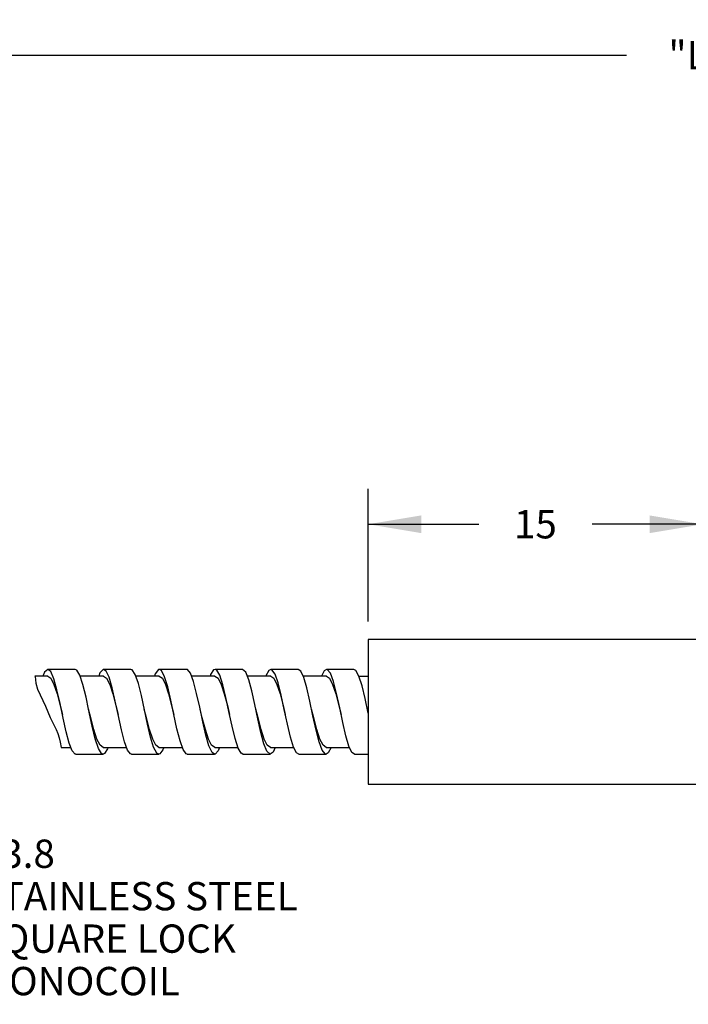
# Model space of a CAD drawing. Units: inches. Extents: x 0.4 to 16.6, y 0.6 to 10.4.
# Drawn here: x 6.8 to 9.2, y 4.2 to 7.7 of the extents above; entities that cross this region are included whole.
import ezdxf

# ---------------------------------------------------------------- set-up
doc = ezdxf.new("R2010")
doc.units = ezdxf.units.IN
doc.header["$LTSCALE"] = 0.935
doc.header["$MEASUREMENT"] = 0
doc.layers.get('0').update_dxf_attribs({"linetype": 'CONTINUOUS'})
doc.layers.add('DRIVEN_DIMS', color=7, linetype='CONTINUOUS')
doc.styles.add('TEXTSTYLE_6', font='gdt')
doc.dimstyles.new('DIMSTYLE_1', dxfattribs={"dimtxt": 0.1, "dimasz": 0.1875, "dimexe": 0.125, "dimexo": 0.0625, "dimgap": 0.1, "dimtad": 0, "dimtih": 1, "dimtoh": 1, "dimdec": 3, "dimlfac": 0.5, "dimzin": 4, "dimdsep": 46, "dimtxsty": 'STANDARD', "dimblk": '_FILLED', "dimblk1": '_FILLED', "dimblk2": '_FILLED', "dimcen": 0.09, "dimadec": 0, "dimazin": 0, "dimtp": 0.005, "dimtm": 0.005, "dimtfac": 1, "dimtdec": 3, "dimtofl": 0, "dimtmove": 0, "dimatfit": 3, "dimldrblk": '_FILLED', "dimfxl": 1, "dimtolj": 1, "dimtzin": 4, "dimarcsym": 0})
doc.dimstyles.new('DIMSTYLE_2', dxfattribs={"dimtxt": 0.1, "dimasz": 0.1875, "dimexe": 0.125, "dimexo": 0.0625, "dimgap": 0.1, "dimtad": 0, "dimtih": 1, "dimtoh": 1, "dimdec": 1, "dimlfac": 0.5, "dimzin": 4, "dimdsep": 46, "dimtxsty": 'STANDARD', "dimblk": '_FILLED', "dimblk1": '_FILLED', "dimblk2": '_FILLED', "dimcen": 0.09, "dimadec": 0, "dimazin": 0, "dimtp": 0.005, "dimtm": 0.005, "dimtfac": 1, "dimtdec": 3, "dimtofl": 0, "dimtmove": 0, "dimatfit": 3, "dimldrblk": '_FILLED', "dimfxl": 1, "dimtolj": 1, "dimtzin": 4, "dimarcsym": 0})

# ---------------------------------------------------------------- blocks, each defined once
blk = doc.blocks.new('_FILLED')
at = {"color": 0, "linetype": 'BYBLOCK'}
blk.add_solid([(0, 0), (-1, 0.167), (-1, -0.167)], dxfattribs=at)
blk = doc.blocks.new('*D3')
at = {"layer": 'DRIVEN_DIMS', "color": 7, "linetype": 'CONTINUOUS'}
for p, q in [((8.0646, 5.602), (8.0646, 6.0712)), ((9.2457, 5.602), (9.2457, 6.0712)), ((8.0646, 5.9462), (8.4551, 5.9462)), ((9.2457, 5.9462), (8.8551, 5.9462))]:
    blk.add_line(p, q, dxfattribs=at)
at = {"layer": 'DRIVEN_DIMS', "color": 7, "linetype": 'CONTINUOUS', "xscale": 0.1875, "yscale": 0.1875, "zscale": 0.1875, "rotation": 180}
blk.add_blockref('_FILLED', (8.0646, 5.9462), dxfattribs=at)
at = {"layer": 'DRIVEN_DIMS', "color": 7, "linetype": 'CONTINUOUS', "xscale": 0.1875, "yscale": 0.1875, "zscale": 0.1875}
blk.add_blockref('_FILLED', (9.2457, 5.9462), dxfattribs=at)
at = {"layer": 'DRIVEN_DIMS', "color": 7, "linetype": 'CONTINUOUS', "insert": (8.6551, 5.9962), "char_height": 0.1, "width": 0.2, "attachment_point": 2, "line_spacing_factor": 0.9}
blk.add_mtext('15', dxfattribs=at)
blk = doc.blocks.new('*D5')
at = {"layer": 'DRIVEN_DIMS', "color": 7, "linetype": 'CONTINUOUS'}
for p, q in [((6.4358, 5.4335), (6.4358, 5.8335)), ((6.4949, 5.4335), (6.5608, 5.4335)), ((6.4358, 5.1337), (6.4358, 4.7819)), ((6.4358, 4.7819), (6.5858, 4.7819))]:
    blk.add_line(p, q, dxfattribs=at)
at = {"layer": 'DRIVEN_DIMS', "color": 7, "linetype": 'CONTINUOUS', "xscale": 0.1875, "yscale": 0.1875, "zscale": 0.1875}
for p, rotation in [((6.4358, 5.4335), 269.9960525405), ((6.4358, 5.1337), 89.9960525405)]:
    blk.add_blockref('_FILLED', p, dxfattribs=dict(at, rotation=rotation))
at = {"layer": 'DRIVEN_DIMS', "color": 7, "linetype": 'CONTINUOUS', "insert": (6.6858, 4.8319), "char_height": 0.1, "width": 1.5, "attachment_point": 1, "line_spacing_factor": 0.9, "style": 'TEXTSTYLE_6'}
blk.add_mtext('{\\Fgdt;n}\\Ftxt;3.8\\PSTAINLESS STEEL\\PSQUARE LOCK\\PMONOCOIL', dxfattribs=at)
blk = doc.blocks.new('*D13')
at = {"layer": 'DRIVEN_DIMS', "color": 7, "linetype": 'CONTINUOUS'}
for p, q in [((5.4984, 7.5543), (5.4984, 7.7293)), ((12.9544, 7.5543), (12.9544, 7.7293)), ((5.4984, 7.6043), (8.9764, 7.6043)), ((12.9544, 7.6043), (9.4764, 7.6043)), ((5.4984, 5.5823), (5.4984, 7.5543)), ((12.9544, 6.4327), (12.9544, 7.5543))]:
    blk.add_line(p, q, dxfattribs=at)
at = {"layer": 'DRIVEN_DIMS', "color": 7, "linetype": 'CONTINUOUS', "xscale": 0.1875, "yscale": 0.1875, "zscale": 0.1875, "rotation": 180}
blk.add_blockref('_FILLED', (5.4984, 7.6043), dxfattribs=at)
at = {"layer": 'DRIVEN_DIMS', "color": 7, "linetype": 'CONTINUOUS', "xscale": 0.1875, "yscale": 0.1875, "zscale": 0.1875}
blk.add_blockref('_FILLED', (12.9544, 7.6043), dxfattribs=at)
at = {"layer": 'DRIVEN_DIMS', "color": 7, "linetype": 'CONTINUOUS', "insert": (9.2264, 7.6543), "char_height": 0.1, "width": 0.3, "attachment_point": 2, "line_spacing_factor": 0.9}
blk.add_mtext('"L"', dxfattribs=at)

msp = doc.modelspace()

# ---------------------------------------------------------------- linework, layer by layer
at = {"color": 7, "linetype": 'CONTINUOUS'}
for p, q in [((8.0646, 5.5395), (8.0646, 5.0277)), ((9.2457, 5.5395), (8.0646, 5.5395)), ((6.9337, 5.4335), (6.9222, 5.4238)), ((6.944, 5.4253), (6.9337, 5.4335)), ((7.7141, 5.4299), (7.7033, 5.4101)), ((7.7211, 5.4334), (7.7141, 5.4299)), ((7.9097, 5.4284), (7.9003, 5.4096)), ((7.918, 5.4335), (7.9097, 5.4284)), ((6.8882, 5.4096), (6.8885, 5.408)), ((6.9332, 5.4096), (6.8882, 5.4096)), ((6.8885, 5.408), (6.8897, 5.3961)), ((6.8897, 5.3961), (6.8913, 5.3844)), ((6.9222, 5.4238), (6.9164, 5.4096)), ((7.1301, 5.4096), (7.0479, 5.4096)), ((7.1176, 5.4211), (7.1132, 5.4096)), ((7.3269, 5.4096), (7.2445, 5.4096)), ((7.3128, 5.4178), (7.3099, 5.4096)), ((7.5238, 5.4096), (7.4411, 5.4096)), ((7.5083, 5.4147), (7.5066, 5.4096)), ((7.7206, 5.4096), (7.6379, 5.4096)), ((7.9175, 5.4096), (7.835, 5.4096)), ((8.0323, 5.4096), (8.0646, 5.4096)), ((6.8913, 5.3844), (6.8974, 5.3633)), ((6.8974, 5.3633), (6.9064, 5.3431)), ((6.9064, 5.3431), (6.9162, 5.3231)), ((7.5754, 5.2739), (7.5626, 5.334)), ((8.0646, 5.2791), (8.0538, 5.33)), ((6.9162, 5.3231), (6.9251, 5.3031)), ((6.9251, 5.3031), (6.9335, 5.2829)), ((7.0902, 5.2328), (7.0773, 5.2933)), ((7.4806, 5.248), (7.4698, 5.2993)), ((6.9335, 5.2829), (6.9423, 5.263)), ((6.9423, 5.263), (6.9491, 5.249)), ((6.9491, 5.249), (6.9561, 5.2351)), ((6.9561, 5.2351), (6.9627, 5.221)), ((6.9627, 5.221), (6.9688, 5.2062)), ((6.9688, 5.2062), (6.9737, 5.1911)), ((6.9737, 5.1911), (6.9775, 5.1756)), ((6.9775, 5.1756), (6.9805, 5.1576)), ((6.9805, 5.1576), (7.0148, 5.1576)), ((7.129, 5.1576), (7.2116, 5.1576)), ((7.1461, 5.1576), (7.1445, 5.1526)), ((7.3258, 5.1576), (7.4083, 5.1576)), ((7.3428, 5.1576), (7.3399, 5.1495)), ((7.5227, 5.1576), (7.6048, 5.1576)), ((7.5395, 5.1576), (7.5351, 5.146)), ((7.7195, 5.1576), (7.8016, 5.1576)), ((7.9164, 5.1576), (7.9988, 5.1576)), ((7.1285, 5.1337), (7.1228, 5.1362)), ((7.3253, 5.1337), (7.3181, 5.1377)), ((7.5221, 5.1337), (7.5133, 5.1399)), ((7.719, 5.1337), (7.7074, 5.1441)), ((8.0646, 5.0277), (9.2457, 5.0277))]:
    msp.add_line(p, q, dxfattribs=at)
for points in [[(7.03, 5.4335), (7.0068, 5.4333), (6.9578, 5.4333), (6.9337, 5.4335)], [(7.0469, 5.4126), (7.0361, 5.4308), (7.03, 5.4335)], [(7.1306, 5.4335), (7.1286, 5.4332), (7.1176, 5.4211)], [(7.15, 5.4053), (7.1393, 5.4275), (7.1306, 5.4335)], [(7.2269, 5.4335), (7.2039, 5.4333), (7.1553, 5.4333), (7.1306, 5.4335)], [(7.2424, 5.4158), (7.2314, 5.432), (7.2269, 5.4335)], [(7.3274, 5.4335), (7.3239, 5.4326), (7.3128, 5.4178)], [(7.346, 5.4075), (7.3351, 5.4289), (7.3274, 5.4335)], [(7.4237, 5.4335), (7.4012, 5.4333), (7.3524, 5.4333), (7.3274, 5.4335)], [(7.4374, 5.4197), (7.4266, 5.4329), (7.4237, 5.4335)], [(7.5243, 5.4335), (7.5191, 5.4316), (7.5083, 5.4147)], [(7.541, 5.4125), (7.53, 5.4309), (7.5243, 5.4335)], [(7.6206, 5.4335), (7.5979, 5.4333), (7.5491, 5.4333), (7.5243, 5.4335)], [(7.6431, 5.3969), (7.6323, 5.4234), (7.6206, 5.4335)], [(7.8175, 5.4335), (7.7948, 5.4332), (7.7459, 5.4332), (7.7211, 5.4334)], [(7.7359, 5.4169), (7.725, 5.4322), (7.7211, 5.4334)], [(7.8371, 5.4051), (7.8265, 5.4274), (7.8175, 5.4335)], [(7.9314, 5.4197), (7.9205, 5.433), (7.918, 5.4335)], [(8.0143, 5.4335), (7.9923, 5.4333), (7.9435, 5.4333), (7.918, 5.4335)], [(8.0323, 5.4096), (8.0214, 5.4297), (8.0143, 5.4335)], [(6.9332, 5.4096), (6.9442, 5.402), (6.9551, 5.3801), (6.966, 5.3466), (6.977, 5.3055), (6.9848, 5.2739)], [(6.9876, 5.2608), (6.9766, 5.313), (6.9657, 5.3615), (6.9549, 5.4004), (6.944, 5.4253)], [(7.0773, 5.2933), (7.0685, 5.3347), (7.0576, 5.3794), (7.0469, 5.4126)], [(7.1301, 5.4096), (7.141, 5.402), (7.152, 5.3801), (7.1629, 5.3466), (7.1738, 5.3055), (7.1817, 5.274)], [(7.1817, 5.2739), (7.1717, 5.3214), (7.1608, 5.3685), (7.15, 5.4053)], [(7.2639, 5.3409), (7.2532, 5.384), (7.2424, 5.4158)], [(7.3269, 5.4096), (7.3379, 5.402), (7.3488, 5.3801), (7.3597, 5.3466), (7.3707, 5.3055), (7.3785, 5.2739)], [(7.3785, 5.2739), (7.3678, 5.3247), (7.3569, 5.3714), (7.346, 5.4075)], [(7.4698, 5.2993), (7.4591, 5.3484), (7.4483, 5.3903), (7.4374, 5.4197)], [(7.5238, 5.4096), (7.5347, 5.402), (7.5457, 5.3801), (7.5566, 5.3466), (7.5675, 5.3055), (7.5754, 5.2739)], [(7.5626, 5.334), (7.5518, 5.3788), (7.541, 5.4125)], [(7.6645, 5.3091), (7.6538, 5.3572), (7.6431, 5.3969)], [(7.7206, 5.4096), (7.7316, 5.402), (7.7425, 5.3801), (7.7534, 5.3466), (7.7644, 5.3055), (7.7722, 5.2739)], [(7.7794, 5.2402), (7.7686, 5.2914), (7.7577, 5.3421), (7.7468, 5.3856), (7.7359, 5.4169)], [(7.8588, 5.3215), (7.8479, 5.3685), (7.8371, 5.4051)], [(7.9175, 5.4096), (7.9284, 5.402), (7.9393, 5.3801), (7.9503, 5.3466), (7.9612, 5.3055), (7.9691, 5.2739)], [(7.9751, 5.2457), (7.9642, 5.2976), (7.9532, 5.3476), (7.9423, 5.3901), (7.9314, 5.4197)], [(8.0538, 5.33), (8.0431, 5.375), (8.0323, 5.4096)], [(7.3181, 5.1377), (7.3072, 5.1583), (7.2963, 5.1938), (7.2855, 5.24), (7.2639, 5.3409)], [(7.129, 5.1576), (7.118, 5.1652), (7.1071, 5.1871), (7.0961, 5.2206), (7.0852, 5.2617), (7.0773, 5.2933)], [(7.3258, 5.1576), (7.3149, 5.1652), (7.3039, 5.1871), (7.293, 5.2206), (7.2821, 5.2617), (7.2742, 5.2933)], [(7.5227, 5.1576), (7.5117, 5.1652), (7.5008, 5.1871), (7.4898, 5.2206), (7.4789, 5.2617), (7.471, 5.2933)], [(7.7074, 5.1441), (7.6967, 5.1705), (7.6859, 5.2102), (7.6752, 5.2582), (7.6645, 5.3091)], [(7.7195, 5.1576), (7.7086, 5.1652), (7.6976, 5.1871), (7.6867, 5.2206), (7.6758, 5.2617), (7.6679, 5.2933)], [(7.9022, 5.148), (7.8916, 5.1769), (7.8808, 5.2188), (7.8697, 5.2694), (7.8588, 5.3215)], [(7.9164, 5.1576), (7.9054, 5.1652), (7.8945, 5.1871), (7.8835, 5.2206), (7.8726, 5.2617), (7.8647, 5.2933)], [(7.009, 5.1724), (6.9984, 5.2122), (6.9876, 5.2608)], [(7.2152, 5.1478), (7.2044, 5.1772), (7.1936, 5.2192), (7.1817, 5.2739)], [(7.4111, 5.1498), (7.4003, 5.1804), (7.3895, 5.2231), (7.3785, 5.2739)], [(7.6055, 5.1553), (7.5949, 5.1887), (7.5842, 5.233), (7.5754, 5.2739)], [(7.1228, 5.1362), (7.112, 5.1542), (7.1012, 5.1875), (7.0902, 5.2328)], [(7.5133, 5.1399), (7.5022, 5.1633), (7.4914, 5.201), (7.4806, 5.248)], [(7.8011, 5.1587), (7.7903, 5.1942), (7.7794, 5.2402)], [(7.9967, 5.1619), (7.9858, 5.1991), (7.9751, 5.2457)], [(7.0321, 5.1337), (7.0306, 5.1339), (7.0197, 5.1451), (7.009, 5.1724)], [(7.1445, 5.1526), (7.1336, 5.1357), (7.1285, 5.1337)], [(7.6227, 5.1337), (7.6163, 5.1368), (7.6055, 5.1553)], [(7.7364, 5.1576), (7.7289, 5.141), (7.719, 5.1337)], [(7.8195, 5.1337), (7.8119, 5.138), (7.8011, 5.1587)], [(7.9337, 5.1576), (7.9236, 5.1381), (7.9159, 5.1337)], [(8.0164, 5.1337), (8.0076, 5.1395), (7.9967, 5.1619)], [(7.0321, 5.1337), (7.0569, 5.134), (7.1058, 5.1339), (7.1285, 5.1337)], [(7.229, 5.1337), (7.226, 5.1344), (7.2152, 5.1478)], [(7.229, 5.1337), (7.2539, 5.1339), (7.3027, 5.1339), (7.3253, 5.1337)], [(7.3399, 5.1495), (7.329, 5.1347), (7.3253, 5.1337)], [(7.4259, 5.1337), (7.4219, 5.1348), (7.4111, 5.1498)], [(7.4259, 5.1337), (7.4507, 5.1339), (7.4995, 5.1339), (7.5221, 5.1337)], [(7.5351, 5.146), (7.5243, 5.134), (7.5221, 5.1337)], [(7.6227, 5.1337), (7.6475, 5.1339), (7.6963, 5.1339), (7.719, 5.1337)], [(7.8195, 5.1337), (7.8444, 5.134), (7.8932, 5.134), (7.9159, 5.1337)], [(7.9159, 5.1337), (7.9128, 5.1345), (7.9022, 5.148)], [(8.0164, 5.1337), (8.0267, 5.1338), (8.0611, 5.134), (8.0646, 5.134)]]:
    msp.add_lwpolyline(points, dxfattribs=at)

# ---------------------------------------------------------------- dimensions: what is measured, and where the dimension line sits
at = {"layer": 'DRIVEN_DIMS', "color": 7, "linetype": 'CONTINUOUS'}
dim = msp.add_linear_dim(base=(12.9544, 7.6043), p1=(5.4984, 5.5198), p2=(12.9544, 6.3702), text='"L"', dimstyle='DIMSTYLE_1', dxfattribs=at)
dim.commit()
dim.dimension.update_dxf_attribs({"geometry": '*D13', "text_midpoint": (9.2264, 7.6043), "dimtype": 160})
dim = msp.add_linear_dim(base=(9.2457, 5.9462), p1=(8.0646, 5.5395), p2=(9.2457, 5.5395), dimstyle='DIMSTYLE_1', dxfattribs=at)
dim.commit()
dim.dimension.update_dxf_attribs({"geometry": '*D3', "text_midpoint": (8.6707, 5.9462), "dimtype": 160})
dim = msp.add_linear_dim(base=(6.4358, 5.1337), p1=(6.6233, 5.4335), p2=(6.5308, 5.1337), angle=269.9961, text='%%c<>\\PSTAINLESS STEEL\\PSQUARE LOCK\\PMONOCOIL', dimstyle='DIMSTYLE_2', dxfattribs=at)
dim.commit()
dim.dimension.update_dxf_attribs({"geometry": '*D5', "text_midpoint": (7.4358, 4.5569), "dimtype": 160})

doc.saveas('drawing.dxf')
